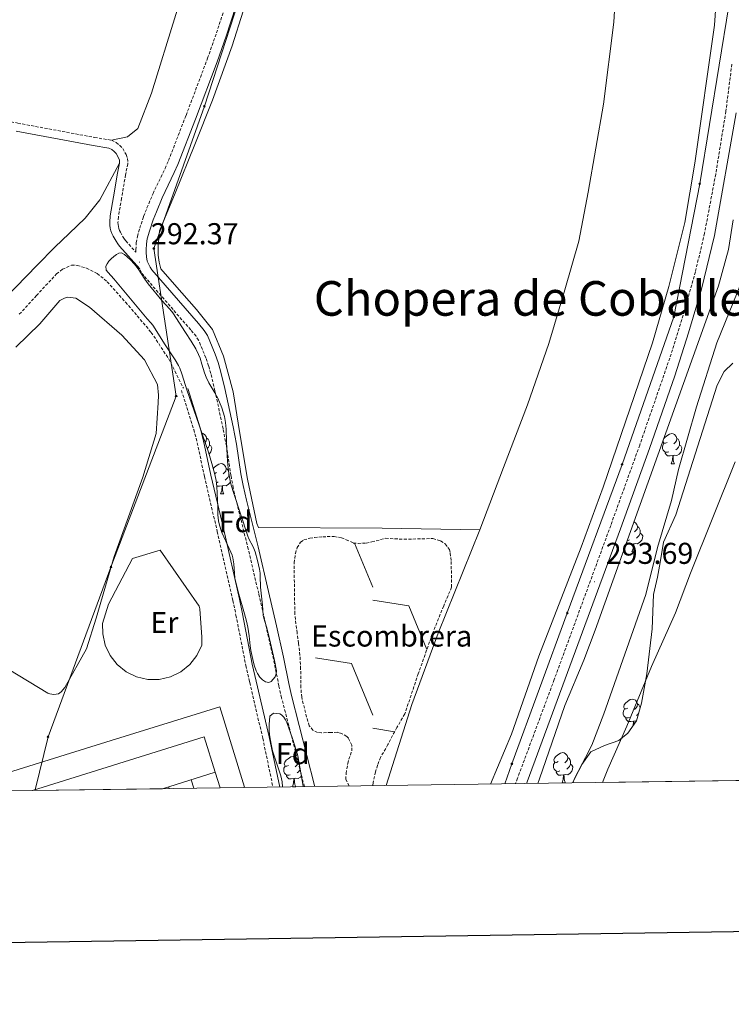
# Model space of a CAD drawing. Units: metres. Extents: x 596827 to 601324, y 4694010 to 4697043.
# Drawn here: x 599039 to 599275, y 4694364 to 4694692 of the extents above; entities that cross this region are included whole.
import ezdxf
from ezdxf.enums import TextEntityAlignment as Align

# ---------------------------------------------------------------- set-up
doc = ezdxf.new("R2010")
doc.units = ezdxf.units.M
doc.header["$MEASUREMENT"] = 0
doc.linetypes.add('TRAZOSX2', pattern=[1.5, 1, -0.5])
for name, color, linetype, lineweight in [('Carátula', 7, 'Continuous', 5), ('Level 11', 142, 'TRAZOSX2', 13), ('Level 15', 1, 'Continuous', 0), ('Level 20', 19, 'Continuous', 0), ('Level 21', 19, 'Continuous', 0), ('Level 32', 19, 'Continuous', 0), ('Level 35', 92, 'Continuous', 0), ('Level 36', 19, 'Continuous', 40), ('Level 37', 92, 'Continuous', 0), ('Level 41', 39, 'Continuous', 0), ('Level 45', 7, 'Continuous', 0), ('Level 5', 36, 'Continuous', 0), ('Level 51', 144, 'Continuous', 13), ('Level 52', 19, 'Continuous', 0), ('Level 61', 19, 'Continuous', 0), ('Level 63', 7, 'Continuous', 0), ('Level 7', 1, 'Continuous', 0)]:
    doc.layers.add(name, color=color, linetype=linetype, lineweight=lineweight)
doc.styles.add('Arial', font='ARIAL.TTF', dxfattribs={"height": 0.2})

# ---------------------------------------------------------------- blocks, each defined once
blk = doc.blocks.new('5PELE')
at = {"layer": 'Carátula', "linetype": 'Continuous', "lineweight": 5}
h = blk.add_hatch(color=9, dxfattribs=at)
edge = h.paths.add_edge_path()
edge.add_arc((0, 0), 2.85, 359.999, 719.999)
at = {"layer": 'Carátula', "color": 252, "linetype": 'Continuous', "lineweight": 5}
blk.add_circle((0, 0, 0), 2.85, dxfattribs=at)
blk = doc.blocks.new('5PATER')
at = {"layer": 'Carátula', "linetype": 'Continuous', "lineweight": 5}
h = blk.add_hatch(color=250, dxfattribs=at)
edge = h.paths.add_edge_path()
edge.add_ellipse((0, 0), major_axis=(-1.33, -1.34), ratio=0.999422, start_angle=0, end_angle=360)

msp = doc.modelspace()

# ---------------------------------------------------------------- linework, layer by layer
at = {"layer": 'Level 11', "color": 142, "linetype": 'Continuous', "lineweight": 13}
msp.add_polyline3d([(599276.66, 4694544.65, 288.23), (599261.81, 4694507.64, 288.23), (599256.82, 4694494.49, 288.23), (599248.85, 4694476.6, 288.23), (599240.67, 4694456.8, 288.23), (599234.34, 4694442.5, 288.23), (599232.53, 4694438.12, 288.23)], dxfattribs=at)
at = {"layer": 'Level 15', "linetype": 'Continuous', "lineweight": 13}
for points in [[(599043.02, 4694435.42, 298.36), (599100.16, 4694453.25, 298.89), (599103.82, 4694441.51, 298.89)], [(599103.82, 4694441.51, 298.89), (599086.29, 4694436.04, 298.73)]]:
    msp.add_polyline3d(points, dxfattribs=at)
at = {"layer": 'Level 20', "color": 19, "linetype": 'Continuous', "lineweight": 0, "ltscale": 0.5}
for points in [[(599085.47, 4694515.35, 292.8), (599098.43, 4694496.73, 292.91), (599098.71, 4694495.81, 292.91), (599099.31, 4694486.41, 292.59), (599099.3, 4694483.73, 292.59), (599097.67, 4694480.27, 292.65), (599095.31, 4694477.27, 292.71), (599092.33, 4694474.87, 292.78), (599088.89, 4694473.2, 292.85), (599085.16, 4694472.35, 292.92), (599081.34, 4694472.36, 292.99), (599077.62, 4694473.22, 293.04), (599074.18, 4694474.89, 293.09), (599071.21, 4694477.3, 293.12), (599068.85, 4694480.31, 293.14), (599067.23, 4694483.77, 293.13), (599066.43, 4694487.51, 293.12), (599066.33, 4694490.95, 293.12), (599068.25, 4694497.39, 293.22), (599076.31, 4694512.57, 293.12), (599085.47, 4694515.35, 292.8)], [(599103.82, 4694441.51, 293.75), (599105.48, 4694436.31, 293.75)], [(599088.26, 4694436.65, 294.38), (599088.46, 4694436.07, 294.37)], [(599095.77, 4694438.99, 294.16), (599096.63, 4694436.18, 294.16)]]:
    msp.add_polyline3d(points, dxfattribs=at)
at = {"layer": 'Level 21', "color": 19, "linetype": 'TRAZOSX2', "lineweight": 0}
for points in [[(599069.3, 4694651.53, 293.01), (599070.83, 4694650.75, 293.01), (599072, 4694649.86, 293.01), (599073.07, 4694648.74, 293.01), (599074.13, 4694646.76, 293.01), (599074.6, 4694645.49, 293.01), (599074.77, 4694643.71, 293.01), (599073.96, 4694640.05, 293.01), (599072.64, 4694632.24, 292.81), (599071.61, 4694626.05, 292.8), (599071.45, 4694624.21, 292.8), (599071.47, 4694623.56, 292.78), (599071.58, 4694622.87, 292.73), (599071.74, 4694622.25, 292.7), (599071.99, 4694621.55, 292.7), (599072.28, 4694620.96, 292.7), (599073.17, 4694619.35, 292.53), (599073.59, 4694618.69, 292.43), (599074.07, 4694618.07, 292.38), (599077.44, 4694614.28, 292.38), (599077.44, 4694615.15, 292.06), (599077.53, 4694617.46, 292.06), (599077.9, 4694619.53, 292.03), (599078.68, 4694622.26, 291.96), (599079.99, 4694626.2, 292.03), (599081.09, 4694629.06, 292.05), (599083.1, 4694633.78, 291.95), (599087.11, 4694642.16, 292.12), (599088.24, 4694644.75, 292.17), (599094.08, 4694659.79, 292.38), (599101.25, 4694678.77, 292.51), (599104.2, 4694687.19, 292.71), (599107.4, 4694696.94, 292.91)], [(598867.72, 4694690.29, 293.12), (598868.73, 4694690.16, 293.12), (598878.63, 4694688.21, 293.32), (598890.65, 4694685.87, 293.3), (598901.47, 4694683.8, 293.21), (598924.07, 4694679.55, 292.91), (598951.22, 4694674.45, 292.91), (598973.66, 4694670.32, 292.91), (598992.68, 4694666.58, 293.12), (599010.94, 4694662.89, 293.01), (599038.17, 4694657.21, 293.02), (599063.67, 4694652.46, 293.12), (599069.3, 4694651.53, 293.01)], [(599275.55, 4694676.84, 293.85), (599273.57, 4694661.16, 294.1), (599270.19, 4694640.27, 293.93), (599266.47, 4694620.62, 293.69), (599263.44, 4694607.76, 293.69), (599259.34, 4694593.35, 293.71), (599254.9, 4694579.12, 293.94), (599244.91, 4694550.21, 294.11), (599235.28, 4694523.52, 293.69), (599216.5, 4694472.31, 293.69)], [(599038.65, 4694593.69, 295.74), (599044.36, 4694599.9, 295.64), (599051.04, 4694607.14, 295.64), (599053.02, 4694608.63, 295.64), (599056, 4694610.05, 295.53), (599057.94, 4694609.94, 295.53), (599060.99, 4694609.02, 295.53), (599064.57, 4694607.27, 295.53), (599067.84, 4694604.51, 295.64), (599074, 4694597.71, 295.53), (599082.51, 4694587.69, 295.53), (599088.31, 4694578.87, 295.53), (599093.2, 4694569.09, 295.53)], [(599133.45, 4694436.71, 292.27), (599125.86, 4694466.25, 292.27), (599124.97, 4694470.23, 292.17), (599123.15, 4694479.04, 291.87), (599120.83, 4694489.47, 291.87), (599118.25, 4694500.85, 291.97), (599114.76, 4694515.62, 292.17), (599110.92, 4694531.15, 292.24), (599109.77, 4694536.05, 292.28), (599109.02, 4694540.11, 292.33), (599107.49, 4694549.98, 292.46), (599106.39, 4694555.66, 292.52), (599103.71, 4694568.29, 292.59), (599102.31, 4694574.01, 292.59), (599101.59, 4694576.61, 292.59), (599100.65, 4694579.25, 292.59), (599098.94, 4694583.47, 292.59), (599098.2, 4694585.05, 292.59), (599097.4, 4694586.39, 292.59), (599095.64, 4694588.49, 292.58), (599080.1, 4694606.44, 292.38), (599079.28, 4694607.61, 292.38), (599078.71, 4694608.76, 292.38)], [(599092.55, 4694568.4, 295.53), (599096.63, 4694555.37, 295.53), (599097.42, 4694552.47, 295.51), (599098.12, 4694549.56, 295.47), (599100.2, 4694539.77, 295.33), (599104.46, 4694521.51, 295.32), (599109.66, 4694498.58, 295.11), (599110.68, 4694493.68, 295.08), (599113.96, 4694477, 295.01), (599115.06, 4694472.09, 295), (599115.24, 4694471.28, 295), (599119.6, 4694452.79, 295), (599122.98, 4694436.56, 295.09)], [(599216.5, 4694472.31, 293.69), (599204.29, 4694439.51, 293.69), (599203.59, 4694437.71, 293.69)]]:
    msp.add_polyline3d(points, dxfattribs=at)
at = {"layer": 'Level 21', "color": 19, "linetype": 'Continuous', "lineweight": 0}
for points in [[(599136.94, 4694436.76, 292.27), (599136.83, 4694437.15, 292.27), (599129.14, 4694467.04, 292.27), (599128.28, 4694470.94, 292.17), (599126.45, 4694479.75, 291.87), (599124.13, 4694490.21, 291.87), (599121.54, 4694501.61, 291.97), (599118.04, 4694516.41, 292.17), (599114.2, 4694531.94, 292.24), (599113.08, 4694536.75, 292.28), (599112.34, 4694540.68, 292.33), (599110.82, 4694550.56, 292.46), (599109.7, 4694556.33, 292.52), (599107, 4694569.04, 292.59), (599105.58, 4694574.87, 292.59), (599104.81, 4694577.63, 292.59), (599103.8, 4694580.45, 292.59), (599102.04, 4694584.81, 292.59), (599101.19, 4694586.64, 292.59), (599100.15, 4694588.35, 292.59), (599098.22, 4694590.67, 292.58), (599082.76, 4694608.51, 292.38), (599082.2, 4694609.33, 292.38), (599081.2, 4694611.33, 292.38), (599080.91, 4694612.73, 292.32), (599080.82, 4694614.24, 292.15), (599080.82, 4694615.1, 292.06), (599080.9, 4694617.1, 292.06), (599081.19, 4694618.77, 292.03), (599081.9, 4694621.26, 291.96), (599083.17, 4694625.06, 292.03), (599084.22, 4694627.79, 292.05), (599086.17, 4694632.39, 291.95), (599090.18, 4694640.76, 292.12), (599091.36, 4694643.46, 292.17), (599097.24, 4694658.58, 292.38), (599104.42, 4694677.61, 292.51), (599107.4, 4694686.1, 292.71), (599110.62, 4694695.95, 292.91)], [(599276.94, 4694660.64, 294.1), (599269.81, 4694619.91, 293.69), (599265.42, 4694602.05, 293.69), (599261.15, 4694587.57, 293.73), (599256.57, 4694573.29, 294.04), (599248.13, 4694549.06, 294.11), (599238.48, 4694522.35, 293.69), (599207.48, 4694438.29, 293.69), (599207.27, 4694437.76, 293.69)], [(599037.64, 4694654.53, 293.02), (599063.2, 4694649.76, 293.12), (599068.44, 4694648.9, 293.01), (599069.37, 4694648.42, 293.01), (599070.18, 4694647.81, 293.01), (599070.84, 4694647.12, 293.01), (599071.63, 4694645.64, 293.01), (599071.91, 4694644.88, 293.01), (599072.01, 4694643.88, 293.01)], [(599072.01, 4694643.88, 293.01), (599071.27, 4694640.58, 293.01), (599069.94, 4694632.69, 292.81), (599068.9, 4694626.4, 292.8), (599068.71, 4694624.29, 292.8), (599068.74, 4694623.3, 292.78), (599068.9, 4694622.31, 292.73), (599069.12, 4694621.45, 292.7), (599069.46, 4694620.5, 292.7), (599069.85, 4694619.7, 292.7), (599070.82, 4694617.94, 292.53), (599071.36, 4694617.11, 292.43), (599071.97, 4694616.32, 292.38), (599078.71, 4694608.76, 292.38)], [(599094.66, 4694569.06, 295.53), (599098.75, 4694555.99, 295.53), (599099.56, 4694553.02, 295.51), (599100.27, 4694550.04, 295.47), (599102.36, 4694540.25, 295.33), (599106.61, 4694522.01, 295.32), (599111.82, 4694499.05, 295.11), (599112.84, 4694494.12, 295.08), (599116.12, 4694477.46, 295.01), (599117.39, 4694471.78, 295), (599121.75, 4694453.27, 295), (599125.22, 4694436.59, 295.09)]]:
    msp.add_polyline3d(points, dxfattribs=at)
at = {"layer": 'Level 21', "color": 19, "linetype": 'Continuous', "lineweight": 13}
msp.add_polyline3d([(599014.42, 4694435.01, 292.32), (599022.88, 4694437.63, 292.28), (599069.19, 4694452.04, 292.17), (599105.34, 4694463.23, 292.17), (599113.57, 4694436.49, 292.28), (599113.59, 4694436.43, 292.28)], dxfattribs=at)
at = {"layer": 'Level 32', "color": 6, "linetype": 'Continuous', "lineweight": 0, "ltscale": 0.5}
for points in [[(599066.61, 4695192.66, 293.33), (599086.21, 4695153.3, 293.9), (599108.64, 4695108.64, 293.6), (599123.34, 4695060.91, 293.42), (599131.31, 4695010.8, 293.4), (599139.5, 4694958.52, 293.43), (599135.88, 4694908.17, 292.87), (599133.33, 4694858.36, 292.98), (599130.2, 4694808.44, 292.61), (599131.5, 4694759.16, 292.64), (599115.88, 4694711.08, 292.77), (599100.18, 4694662.83, 292.26), (599083.37, 4694615.55, 292.2), (599090.8, 4694566.52, 294.82), (599069.12, 4694509.7, 292.82), (599048.19, 4694453.32, 292.36), (599043.87, 4694435.69, 292.32)], [(599200.02, 4694437.65, 293.29), (599202.43, 4694444.27, 293.12), (599220.84, 4694494.39, 293.31), (599239.06, 4694543.81, 293.25), (599256.24, 4694592.81, 293.27), (599264.86, 4694637.07, 292.94), (599274.6, 4694696.19, 293.43), (599274.05, 4694740.89, 293.52), (599271.24, 4694789, 293.52), (599263.79, 4694834.4, 293.57), (599251.95, 4694876.61, 293.42), (599236.53, 4694919.07, 293.72), (599220.56, 4694956.8, 293.7), (599195.06, 4694999.16, 293.83), (599166.27, 4695041.61, 294.04)]]:
    msp.add_polyline3d(points, dxfattribs=at)
at = {"layer": 'Level 35', "color": 92, "linetype": 'Continuous', "lineweight": 0, "ltscale": 0.5}
for points in [[(599211.1, 4694437.81, 296.22), (599211.65, 4694439.36, 296.22), (599219.97, 4694463.72, 296.22), (599226.39, 4694478.79, 296.22), (599230.09, 4694488.67, 296.22), (599262.68, 4694579.64, 296.22), (599271.14, 4694603.18, 295.45), (599274.41, 4694615.24, 295.18), (599275.99, 4694625.12, 295.18)], [(599090.48, 4694578.6, 298.47), (599087.15, 4694583.59, 298.47), (599083.03, 4694590.06, 298.47), (599082.41, 4694590.84, 298.47), (599081.13, 4694592.19, 298.47), (599070.08, 4694605.49, 298.47), (599068.18, 4694607.54, 298.47), (599067.53, 4694608.38, 298.47), (599067.45, 4694609.63, 298.5), (599067.82, 4694610.5, 298.58), (599068.44, 4694611.35, 298.68), (599069.22, 4694612.16, 298.8), (599070.1, 4694612.91, 298.9), (599071.01, 4694613.56, 298.97), (599071.77, 4694614.03, 299), (599072.67, 4694614.09, 298.98), (599073.59, 4694613.56, 298.93), (599075.6, 4694611.74, 298.89), (599077, 4694610.33, 298.89), (599078.19, 4694608.75, 298.89), (599080.36, 4694605.39, 298.89), (599081.52, 4694603.76, 298.89), (599085.99, 4694598.3, 298.89), (599088.72, 4694595.36, 298.89), (599089.64, 4694594.2, 298.89), (599093.85, 4694587.6, 298.89), (599095.81, 4694584.78, 298.88), (599097.29, 4694582.17, 298.82), (599098.18, 4694580.37, 298.79), (599098.74, 4694579.07, 298.79), (599099.36, 4694577.16, 298.79), (599100.2, 4694574.27, 298.79), (599100.75, 4694572.75, 298.79), (599101.62, 4694570.96, 298.79), (599103.69, 4694567.54, 298.79), (599104.67, 4694565.78, 298.79), (599105.26, 4694564.47, 298.79), (599105.99, 4694562.58, 298.79), (599106.86, 4694559.69, 298.79), (599107.22, 4694557.73, 298.79), (599107.39, 4694555.55, 298.79), (599107.56, 4694551.43, 298.79), (599107.64, 4694548.91, 298.47), (599107.86, 4694544.92, 298.36), (599108.05, 4694542.71, 298.38), (599108.31, 4694540.73, 298.42), (599108.9, 4694537.79, 298.47), (599109.23, 4694536.56, 298.47), (599109.89, 4694534.44, 298.58), (599114.58, 4694519.95, 298.58), (599114.97, 4694519.03, 298.58), (599116.43, 4694516.4, 298.58), (599117.06, 4694514.78, 298.58), (599117.89, 4694511.9, 298.58), (599118.52, 4694509.01, 298.58), (599118.71, 4694507.63, 298.58), (599118.77, 4694506.63, 298.58), (599118.84, 4694503.01, 298.58), (599119.52, 4694497.07, 298.58), (599119.78, 4694493.71, 298.58), (599119.99, 4694492.73, 298.58), (599120.83, 4694489.85, 298.58), (599121.46, 4694487.27, 298.57), (599123.48, 4694478.61, 298.47), (599124.16, 4694475.18, 298.47)], [(599102.68, 4694544.05, 298.47), (599101.51, 4694547.86, 298.47), (599097.5, 4694559.72, 298.47), (599094.49, 4694568.2, 298.47), (599092.69, 4694573.93, 298.47), (599091.98, 4694575.8, 298.47), (599091.55, 4694576.71, 298.47), (599090.48, 4694578.6, 298.47)], [(599275.85, 4694577.41, 294.12), (599273, 4694574.64, 294.12), (599270.63, 4694570.15, 294.12), (599256.92, 4694527.07, 294.12), (599252.85, 4694517.93, 294.12), (599251.7, 4694511.2, 294.12), (599250.83, 4694506.36, 295.14), (599249.55, 4694500.6, 295.18), (599249.1, 4694489.14, 295.18), (599247.25, 4694474.22, 295.18), (599245.51, 4694464.41, 295.18), (599243.86, 4694458.6, 295.18), (599240.99, 4694454.53, 295.18), (599237.96, 4694452.06, 295.18), (599233.16, 4694450.35, 295.18), (599228.68, 4694448.3, 295.18), (599225.67, 4694444.08, 295.18), (599223.38, 4694439.65, 295.18), (599222.72, 4694437.98, 295.18)], [(599124.16, 4694475.18, 298.47), (599124.1, 4694474.21, 298.45), (599123.69, 4694473.26, 298.41), (599123.06, 4694472.39, 298.38), (599122.41, 4694471.69, 298.37), (599121.56, 4694471.34, 298.37), (599120.53, 4694471.59, 298.37), (599119.5, 4694472.24, 298.37), (599118.64, 4694473.1, 298.37), (599117.88, 4694474.31, 298.37), (599117.41, 4694475.21, 298.37), (599116.68, 4694477.05, 298.37), (599116.24, 4694478.97, 298.37), (599115.68, 4694481.92, 298.37), (599115.44, 4694483.51, 298.37), (599115.1, 4694486.78, 298.37), (599114.6, 4694489.73, 298.37), (599114.19, 4694491.69, 298.37), (599113.56, 4694494.17, 298.37), (599111.6, 4694500.71, 298.37), (599110.62, 4694504.59, 298.37), (599110.36, 4694506.05, 298.37), (599109.95, 4694510.73, 298.4), (599109.68, 4694512.71, 298.46), (599109.41, 4694513.68, 298.47), (599109.01, 4694514.69, 298.47), (599107.27, 4694518.29, 298.47), (599105.98, 4694521.22, 298.47), (599105.62, 4694522.16, 298.47), (599105.07, 4694524.1, 298.47), (599104.88, 4694525.08, 298.47), (599104.65, 4694527.07, 298.47), (599104.64, 4694529.84, 298.47), (599104.33, 4694536.46, 298.47), (599104.08, 4694538.44, 298.47), (599103.67, 4694540.41, 298.47), (599102.68, 4694544.05, 298.47)], [(599126.15, 4694436.6, 298.44), (599126.02, 4694438.35, 298.45), (599125.57, 4694440.3, 298.45), (599123.78, 4694445.57, 298.45), (599122.88, 4694448.65, 298.41), (599122.4, 4694450.85, 298.34), (599122.2, 4694452.02, 298.24), (599121.86, 4694453.96, 297.85), (599121.68, 4694455.35, 297.82), (599121.71, 4694457.35, 297.82), (599121.92, 4694460.13, 297.82), (599123.16, 4694461.1, 297.82), (599124.29, 4694461.07, 297.82), (599125.25, 4694460.87, 297.82), (599125.82, 4694460.53, 297.82), (599126.59, 4694459.76, 297.8), (599127.15, 4694458.95, 297.76), (599127.56, 4694458.07, 297.72), (599128.85, 4694454.56, 297.61), (599129.5, 4694452.67, 297.61), (599130.71, 4694448.86, 297.61), (599131.24, 4694446.93, 297.61), (599133.03, 4694436.89, 297.61), (599133.06, 4694436.7, 297.61)]]:
    msp.add_polyline3d(points, dxfattribs=at)
at = {"layer": 'Level 36', "color": 92, "linetype": 'Continuous', "lineweight": 0}
for points in [[(599099.41, 4694554.06), (599099.71, 4694554.03), (599100.24, 4694553.71), (599100.77, 4694553.13), (599100.93, 4694552.49), (599100.82, 4694551.63), (599100.41, 4694551.12)], [(599100.93, 4694552.49), (599101.41, 4694552.17), (599101.72, 4694551.53), (599101.88, 4694551.21), (599101.88, 4694550.63), (599101.88, 4694550.21), (599101.51, 4694549.51), (599101.11, 4694549.05)], [(599254.03, 4694551.08), (599253.5, 4694550.82), (599252.97, 4694550.87), (599252.71, 4694551.24), (599252.66, 4694551.65)], [(599252.88, 4694552.27), (599253.29, 4694552.78), (599253.93, 4694553.31), (599254.83, 4694553.9), (599255.57, 4694554.06), (599256, 4694554), (599256.53, 4694553.69), (599257.06, 4694553.1), (599257.22, 4694552.46), (599257.11, 4694551.61), (599256.68, 4694551.08), (599256.26, 4694550.66)], [(599257.22, 4694552.46), (599257.69, 4694552.15), (599258.01, 4694551.51), (599258.17, 4694551.19), (599258.17, 4694550.61), (599258.17, 4694550.18), (599257.8, 4694549.49), (599257.38, 4694549.01), (599256.9, 4694548.59)], [(599101.88, 4694550.21), (599102.34, 4694549.95), (599102.68, 4694549.34), (599102.57, 4694548.61), (599102.36, 4694547.97), (599101.78, 4694547.23), (599101.72, 4694547.2)], [(599254.62, 4694548), (599254.19, 4694547.84), (599253.61, 4694547.9), (599253.13, 4694548.11), (599252.71, 4694548.54), (599252.49, 4694549.12), (599252.49, 4694549.54), (599252.55, 4694550.13), (599252.97, 4694550.82)], [(599255.88, 4694546.71), (599254.99, 4694546.62), (599254.14, 4694546.62), (599253.72, 4694547.05), (599253.4, 4694547.53), (599253.4, 4694547.84)], [(599258.17, 4694550.18), (599258.62, 4694549.93), (599258.97, 4694549.32), (599258.86, 4694548.59), (599258.65, 4694547.95), (599258.06, 4694547.21), (599257.27, 4694546.73), (599256.42, 4694546.84), (599255.99, 4694546.71)], [(599255.33, 4694544.02), (599255.77, 4694545.18), (599255.88, 4694546.71), (599255.99, 4694546.71), (599256.02, 4694546.12), (599256.06, 4694545.44), (599256.13, 4694544.82), (599256.24, 4694544.42), (599256.46, 4694544.02)], [(599103.14, 4694542.35), (599103.48, 4694542.77), (599104.12, 4694543.3), (599105.02, 4694543.89), (599105.76, 4694544.05), (599106.19, 4694543.99), (599106.72, 4694543.67), (599107.25, 4694543.09), (599107.41, 4694542.45), (599107.3, 4694541.6), (599106.87, 4694541.07), (599106.45, 4694540.65)], [(599107.41, 4694542.45), (599107.88, 4694542.13), (599108.2, 4694541.49), (599108.21, 4694541.47)], [(599255.33, 4694544.02), (599256.46, 4694544.02)], [(599104.22, 4694541.07), (599103.69, 4694540.81), (599103.56, 4694540.82)], [(599104.81, 4694537.99), (599104.38, 4694537.83), (599104.15, 4694537.85)], [(599108.86, 4694537.99), (599108.84, 4694537.94), (599108.25, 4694537.2), (599107.46, 4694536.72), (599106.61, 4694536.83), (599106.18, 4694536.69)], [(599108.36, 4694540.48), (599108.36, 4694540.17), (599107.99, 4694539.48), (599107.57, 4694539), (599107.09, 4694538.58)], [(599108.36, 4694540.17), (599108.43, 4694540.13)], [(599106.07, 4694536.69), (599105.18, 4694536.61), (599104.33, 4694536.61), (599104.31, 4694536.63)], [(599105.52, 4694534.01), (599105.96, 4694535.17), (599106.07, 4694536.69), (599106.18, 4694536.69), (599106.21, 4694536.11), (599106.25, 4694535.43), (599106.32, 4694534.81), (599106.43, 4694534.41), (599106.65, 4694534.01)], [(599105.52, 4694534.01), (599106.65, 4694534.01)], [(599242.99, 4694524.68), (599243.47, 4694524.4), (599244, 4694523.82), (599244.16, 4694523.18), (599244.05, 4694522.33), (599243.62, 4694521.8), (599243.2, 4694521.37)], [(599244.16, 4694523.18), (599244.63, 4694522.86), (599244.95, 4694522.22), (599245.11, 4694521.9), (599245.11, 4694521.32), (599245.11, 4694520.9), (599244.74, 4694520.21), (599244.32, 4694519.73), (599243.84, 4694519.31)], [(599241.56, 4694518.72), (599241.13, 4694518.56), (599240.81, 4694518.59)], [(599245.11, 4694520.9), (599245.56, 4694520.65), (599245.91, 4694520.03), (599245.8, 4694519.31), (599245.59, 4694518.67), (599245, 4694517.93), (599244.21, 4694517.45), (599243.36, 4694517.55), (599242.93, 4694517.42)], [(599242.82, 4694517.42), (599241.93, 4694517.34), (599241.08, 4694517.34), (599240.66, 4694517.77), (599240.56, 4694517.91)], [(599242.27, 4694514.74), (599242.71, 4694515.9), (599242.82, 4694517.42), (599242.93, 4694517.42), (599242.96, 4694516.84), (599243, 4694516.15), (599243.07, 4694515.54), (599243.18, 4694515.14), (599243.4, 4694514.74)], [(599242.27, 4694514.74), (599243.4, 4694514.74)], [(599240.97, 4694462.81), (599240.44, 4694462.54), (599239.91, 4694462.6), (599239.65, 4694462.97), (599239.59, 4694463.39), (599239.75, 4694463.91), (599240.23, 4694464.51), (599240.87, 4694465.04), (599241.77, 4694465.62), (599242.51, 4694465.78), (599242.94, 4694465.73), (599243.47, 4694465.41), (599244, 4694464.83), (599244.16, 4694464.19), (599244.05, 4694463.34), (599243.62, 4694462.81), (599243.2, 4694462.38)], [(599244.16, 4694464.19), (599244.63, 4694463.87), (599244.95, 4694463.23), (599245.09, 4694462.94)], [(599241.56, 4694459.73), (599241.13, 4694459.57), (599240.55, 4694459.63), (599240.07, 4694459.84), (599239.65, 4694460.26), (599239.43, 4694460.85), (599239.43, 4694461.27), (599239.49, 4694461.85), (599239.91, 4694462.54)], [(599242.82, 4694458.43), (599241.93, 4694458.35), (599241.08, 4694458.35), (599240.66, 4694458.78), (599240.34, 4694459.25), (599240.34, 4694459.57)], [(599244.54, 4694461), (599244.32, 4694460.74), (599243.84, 4694460.32)], [(599242.71, 4694456.97), (599242.82, 4694458.43), (599242.93, 4694458.43), (599242.96, 4694457.85), (599242.99, 4694457.36)], [(599243.8, 4694458.51), (599243.36, 4694458.56), (599242.93, 4694458.43)], [(599128.13, 4694443.76), (599127.6, 4694443.5), (599127.07, 4694443.55), (599126.8, 4694443.92), (599126.75, 4694444.35), (599126.91, 4694444.87), (599127.39, 4694445.46), (599128.02, 4694445.99), (599128.92, 4694446.58), (599129.67, 4694446.74), (599130.09, 4694446.68), (599130.62, 4694446.37), (599131.15, 4694445.78), (599131.31, 4694445.14), (599131.2, 4694444.29), (599130.78, 4694443.76), (599130.36, 4694443.34)], [(599217.78, 4694445.04), (599217.25, 4694444.77), (599216.72, 4694444.83), (599216.46, 4694445.2), (599216.4, 4694445.62), (599216.56, 4694446.14), (599217.04, 4694446.74), (599217.68, 4694447.27), (599218.58, 4694447.85), (599219.32, 4694448.01), (599219.75, 4694447.96), (599220.28, 4694447.64), (599220.81, 4694447.06), (599220.97, 4694446.42), (599220.86, 4694445.57), (599220.43, 4694445.04), (599220.01, 4694444.61)], [(599220.97, 4694446.42), (599221.44, 4694446.1), (599221.76, 4694445.46), (599221.92, 4694445.14), (599221.92, 4694444.56), (599221.92, 4694444.14), (599221.55, 4694443.45), (599221.13, 4694442.97), (599220.65, 4694442.55)], [(599128.71, 4694440.68), (599128.29, 4694440.52), (599127.7, 4694440.58), (599127.23, 4694440.79), (599126.8, 4694441.22), (599126.59, 4694441.8), (599126.59, 4694442.22), (599126.64, 4694442.81), (599127.07, 4694443.5)], [(599131.31, 4694445.14), (599131.59, 4694444.96)], [(599218.37, 4694441.96), (599217.94, 4694441.8), (599217.36, 4694441.86), (599216.88, 4694442.07), (599216.46, 4694442.49), (599216.24, 4694443.08), (599216.24, 4694443.5), (599216.3, 4694444.08), (599216.72, 4694444.77)], [(599221.92, 4694444.14), (599222.37, 4694443.89), (599222.72, 4694443.27), (599222.61, 4694442.55), (599222.4, 4694441.91), (599221.81, 4694441.17), (599221.02, 4694440.69), (599220.17, 4694440.79), (599219.74, 4694440.66)], [(599129.97, 4694439.39), (599129.08, 4694439.3), (599128.24, 4694439.3), (599127.81, 4694439.73), (599127.49, 4694440.21), (599127.49, 4694440.52)], [(599132.43, 4694440.24), (599132.16, 4694439.89), (599131.36, 4694439.41), (599130.51, 4694439.52), (599130.08, 4694439.39)], [(599132.04, 4694442.44), (599131.89, 4694442.17), (599131.47, 4694441.69), (599130.99, 4694441.27)], [(599219.63, 4694440.66), (599218.74, 4694440.58), (599217.89, 4694440.58), (599217.47, 4694441.01), (599217.15, 4694441.48), (599217.15, 4694441.8)], [(599219.08, 4694437.98), (599219.52, 4694439.14), (599219.63, 4694440.66), (599219.74, 4694440.66), (599219.77, 4694440.08), (599219.81, 4694439.39), (599219.88, 4694438.78), (599219.99, 4694438.38), (599220.21, 4694437.98)], [(599129.43, 4694436.7), (599129.86, 4694437.86), (599129.97, 4694439.39), (599130.08, 4694439.39), (599130.12, 4694438.8), (599130.15, 4694438.12), (599130.22, 4694437.5), (599130.34, 4694437.1), (599130.55, 4694436.7)], [(599129.43, 4694436.7), (599130.55, 4694436.7)], [(599219.08, 4694437.98), (599220.21, 4694437.98)]]:
    msp.add_lwpolyline(points, dxfattribs=at)
at = {"layer": 'Level 36', "color": 19, "linetype": 'Continuous', "lineweight": 0}
for points in [[(599150.12, 4694517.64), (599156.21, 4694503.03)], [(599156.21, 4694498.65), (599168.12, 4694496.77)], [(599168.12, 4694496.77), (599174.15, 4694482.31)], [(599137.13, 4694479.57), (599149.04, 4694477.69)], [(599149.04, 4694477.69), (599156.21, 4694460.49)], [(599156.21, 4694456.11), (599163.44, 4694454.97)]]:
    msp.add_lwpolyline(points, dxfattribs=at)
at = {"layer": 'Level 36', "color": 92, "linetype": 'Continuous', "lineweight": 0}
for points in [[(599191.71, 4694522.03, 292.38), (599193.02, 4694525.28, 292.38), (599199.65, 4694542.77, 292.38), (599207.58, 4694563.6, 292.9), (599214.7, 4694584, 292.9), (599220.01, 4694601.78, 292.38), (599224.67, 4694617.97, 292.38), (599227.83, 4694634.25, 292.38), (599232.92, 4694663.48, 292.38), (599236.31, 4694690.74, 292.38), (599237.38, 4694709.99, 292.38), (599237.35, 4694726.39, 292.38), (599236.43, 4694748.35, 292.9), (599235.56, 4694771.65, 292.9), (599231.71, 4694811.8, 292.9), (599229.02, 4694826.15, 292.9), (599223.2, 4694847.91, 292.9), (599214.56, 4694874.78, 292.9), (599206.55, 4694897.03, 292.9), (599163.67, 4694980.75, 292.9), (599154.76, 4694994.85, 293.43), (599131.32, 4695031.89, 293.43)], [(599115.21, 4694800.06, 293.18), (599114.19, 4694788.6, 293.08), (599110.51, 4694767.15, 293.08), (599104.99, 4694742.21, 292.97), (599098.74, 4694719.52, 292.87), (599082.57, 4694667.22, 292.66), (599078.03, 4694655.41, 292.76), (599074.58, 4694652.71, 292.66), (599069.3, 4694651.53, 293.01)], [(599191.71, 4694522.03, 292.38), (599159.26, 4694522.63, 292.48), (599118.17, 4694522.81, 291.96), (599117.63, 4694524.14, 291.96), (599114.52, 4694538.93, 292.06), (599111.89, 4694554.73, 292.27), (599109.76, 4694567.87, 292.17), (599106.57, 4694579.79, 292.27), (599102.87, 4694588.68, 292.27), (599097.56, 4694595.25, 292.27), (599090.27, 4694603.62, 292.27), (599085.67, 4694608.78, 292.27), (599085.18, 4694611.03, 292.27), (599084.87, 4694613.29, 292.27), (599084.78, 4694616.49, 292.27), (599085.31, 4694621.37, 292.27), (599090.5, 4694633.96, 292.48), (599097.02, 4694650.1, 292.27), (599102.83, 4694664.8, 292.06), (599109.38, 4694682.89, 292.38), (599116.71, 4694706.11, 292.59)], [(599270.71, 4694702.87, 292.9), (599269.83, 4694689.8, 292.38), (599263.28, 4694643.9, 292.38), (599259.89, 4694624.15, 292.38), (599254.57, 4694602.96, 292.9), (599249.15, 4694584.22, 292.38), (599232.8, 4694536.29, 292.38), (599225.44, 4694516.29, 292.9), (599211.37, 4694480.07, 292.9), (599202.24, 4694454.15, 292.38), (599195.3, 4694437.59, 292.77)], [(599072.01, 4694643.88, 293.01), (599065.38, 4694631.68, 292.7), (599060.59, 4694625.66, 292.7), (599055.27, 4694620.55, 293.01), (599050.44, 4694615.96, 292.9), (599044.56, 4694610, 292.7), (599037.46, 4694602.66, 292.59), (599032.23, 4694597.39, 292.8), (599029.76, 4694595.47, 292.8), (599027.35, 4694594.48, 292.8), (599026.52, 4694594.29, 292.8), (599023.83, 4694594.38, 292.8), (599013.9, 4694597.88, 292.7), (598998.38, 4694602.82, 292.9), (598987.48, 4694605.54, 292.91), (598975.59, 4694606.97, 292.91), (598961.51, 4694608.92, 292.91), (598949.27, 4694610.76, 292.91), (598933.15, 4694613.25, 293.33), (598916.68, 4694616.31, 293.43), (598879.91, 4694621.25, 293.22), (598863.71, 4694623.81, 293.12), (598858.38, 4694624.97, 292.91)], [(599037.45, 4694582.81, 293.12), (599045.46, 4694590.52, 293.22), (599052.14, 4694598.27, 293.12), (599053.62, 4694599.06, 293.12), (599054.71, 4694599.43, 293.12), (599057.41, 4694599.09, 292.8), (599061.94, 4694596.02, 292.7), (599072.79, 4694586.75, 292.7), (599080.25, 4694578.56, 292.7), (599084.6, 4694570.36, 292.8), (599084.95, 4694566.76, 292.8), (599084.85, 4694564.23, 292.8), (599084.13, 4694554.05, 292.91), (599079.67, 4694539.55, 292.7), (599070.16, 4694513.24, 292.8), (599064.18, 4694492.73, 292.91), (599060.94, 4694482.56, 292.8), (599053.82, 4694469.67, 292.59), (599052.6, 4694468.21, 292.59), (599051.7, 4694467.51, 292.59), (599050.11, 4694467.39, 292.59), (599048.76, 4694467.6, 292.59), (599048.08, 4694467.83, 292.59), (599015.34, 4694487.66, 292.91)], [(599160.64, 4694437.09, 292.38), (599169.18, 4694464.04, 292.38), (599177.86, 4694487.68, 292.38), (599191.71, 4694522.03, 292.38)]]:
    msp.add_polyline3d(points, dxfattribs=at)
at = {"layer": 'Level 36', "color": 19, "linetype": 'TRAZOSX2', "lineweight": 0}
msp.add_polyline3d([(599148.34, 4694436.92, 292.17), (599147.25, 4694439.13, 292.17), (599147.28, 4694441.15, 292.17), (599147.86, 4694444.44, 292.17), (599148.24, 4694445.8, 292.17), (599149.17, 4694448.6, 292.17), (599149.2, 4694450.45, 292.17), (599148.12, 4694452.77, 292.17), (599147.52, 4694453.43, 292.17), (599145.39, 4694454.54, 292.17), (599144.37, 4694454.77, 292.17), (599142.27, 4694454.71, 291.96), (599139.17, 4694454.62, 291.96), (599137.82, 4694454.75, 291.96), (599136.28, 4694455.46, 291.96), (599135.07, 4694456.94, 291.96), (599134.14, 4694459.85, 291.96), (599132.53, 4694466.45, 291.96), (599132.27, 4694469.63, 291.96), (599132.28, 4694472.57, 291.96), (599132.18, 4694475.85, 291.96), (599131.97, 4694480.38, 291.96), (599131.52, 4694484.4, 291.96), (599131, 4694487.83, 292.17), (599130.24, 4694494.11, 292.17), (599130.01, 4694511.08, 292.17), (599130.43, 4694514.2, 292.17), (599131.05, 4694516.15, 292.17), (599132.17, 4694517.94, 292.17), (599133.24, 4694518.73, 292.17), (599135.24, 4694519.29, 292.17), (599136.75, 4694519.5, 292.17), (599139.52, 4694519.75, 292.17), (599143.3, 4694519.85, 292.17), (599145.74, 4694519.42, 292.17), (599147.36, 4694518.79, 292.17), (599149.66, 4694517.68, 292.17), (599151.26, 4694517.56, 292.17), (599153.94, 4694517.63, 292.17), (599155.87, 4694518.02, 292.17), (599160.45, 4694519.24, 292.17), (599166.51, 4694518.91, 292.17), (599176.17, 4694519.18, 292.17), (599178.71, 4694518.41, 292.17), (599180.25, 4694517.36, 292.17), (599181.65, 4694515.47, 292.06), (599181.94, 4694514.3, 292.06), (599182.26, 4694511.54, 292.06), (599182.34, 4694502.97, 292.06), (599179.74, 4694496.76, 292.06), (599176.05, 4694487.67, 291.96), (599171.3, 4694474.26, 291.85), (599166.8, 4694460.86, 291.85), (599164.16, 4694456.33, 292.48), (599161.21, 4694450.7, 292.48), (599158.72, 4694446.43, 292.17), (599157.79, 4694443.8, 292.17), (599157.09, 4694441.59, 292.17), (599156.35, 4694438.13, 292.17), (599156.21, 4694437.03, 292.17)], dxfattribs=at)
at = {"layer": 'Level 5', "color": 36, "linetype": 'Continuous', "lineweight": 0}
msp.add_polyline3d([(599278.73, 4694604.38, 290), (599270.51, 4694584.22, 290), (599263.79, 4694562.88, 290), (599257.85, 4694542.07, 290), (599255.45, 4694531.8, 290), (599250.8, 4694516.14, 290), (599246.91, 4694500.59, 290), (599232.96, 4694460.95, 290), (599228.95, 4694450.53, 290), (599222.59, 4694437.98, 290)], dxfattribs=at)
at = {"layer": 'Level 51', "color": 144, "linetype": 'Continuous', "lineweight": 13}
msp.add_polyline3d([(599278.61, 4694438.77, 288.23), (599232.53, 4694438.12, 288.23), (599234.34, 4694442.5, 288.23), (599240.67, 4694456.8, 288.23), (599248.85, 4694476.6, 288.23), (599256.82, 4694494.49, 288.23), (599261.81, 4694507.64, 288.23), (599276.66, 4694544.65, 288.23)], dxfattribs=at)
at = {"layer": 'Level 52', "color": 1, "linetype": 'Continuous', "lineweight": 13}
msp.add_polyline3d([(599103.82, 4694441.51, 298.89), (599086.29, 4694436.04, 298.73), (599043.02, 4694435.42, 298.36), (599100.16, 4694453.25, 298.89), (599103.82, 4694441.51, 298.89)], close=True, dxfattribs=at)
at = {"layer": 'Level 61', "color": 19, "linetype": 'Continuous', "lineweight": 0}
msp.add_lwpolyline([(597733.69, 4694416.8), (597701.37, 4696729.98), (601129.53, 4696778.76), (601162.98, 4694465.58), (597733.69, 4694416.8)], close=True, dxfattribs=at)
at = {"layer": 'Level 63', "linetype": 'Continuous', "lineweight": 30}
msp.add_lwpolyline([(597635.3, 4696779.08), (597671.69, 4694364.38), (601226.26, 4694417.95), (601189.91, 4696829.64), (597635.3, 4696779.08)], dxfattribs=at)

# ---------------------------------------------------------------- block references
at = {"layer": 'Level 32', "color": 252, "linetype": 'Continuous', "lineweight": 0, "xscale": 0.09999983015004542, "yscale": 0.09999983015004542}
for p in [(599100.18, 4694662.83, 292.26), (599264.86, 4694637.07, 292.94), (599083.37, 4694615.55, 292.2), (599256.24, 4694592.81, 293.27), (599090.8, 4694566.52, 294.82), (599239.06, 4694543.81, 293.25), (599069.12, 4694509.7, 292.82), (599220.84, 4694494.39, 293.31), (599048.19, 4694453.32, 292.36), (599202.43, 4694444.27, 293.12)]:
    msp.add_blockref('5PELE', p, dxfattribs=at)
at = {"layer": 'Level 7', "color": 19, "linetype": 'Continuous', "lineweight": 0, "xscale": 0.09999983015004542, "yscale": 0.09999983015004542}
for p in [(599078.64, 4694611.03, 292.38), (599229.85, 4694504.81, 293.69)]:
    msp.add_blockref('5PATER', p, dxfattribs=at)

# ---------------------------------------------------------------- texts
at = {"layer": 'Level 37', "color": 92, "linetype": 'Continuous', "lineweight": 0, "style": 'Arial'}
for s, p in [('Fd', (599110.55, 4694524.75, 293.96)), ('Er', (599086.9, 4694491.27, 293.66)), ('Fd', (599129.53, 4694447.71, 293.31))]:
    msp.add_text(s, height=7, dxfattribs=at).set_placement(p, align=Align.MIDDLE_CENTER)
at = {"layer": 'Level 37', "color": 19, "linetype": 'Continuous', "lineweight": 0, "style": 'Arial'}
msp.add_text('Escombrera', height=7, dxfattribs=at).set_placement((599162.43, 4694486.77, 292.14), align=Align.MIDDLE_CENTER)
at = {"layer": 'Level 41', "color": 19, "linetype": 'Continuous', "lineweight": 0, "style": 'Arial'}
for s, p in [('292.37', (599082.39, 4694614.78, 292.38)), ('293.69', (599233.6, 4694508.56, 293.69))]:
    msp.add_text(s, height=7, dxfattribs=at).set_placement(p, align=Align.BOTTOM_LEFT)
at = {"layer": 'Level 45', "color": 19, "linetype": 'Continuous', "lineweight": 0, "style": 'Arial'}
msp.add_text('Chopera de Coballeta', height=11.5, dxfattribs=at).set_placement((599215.66, 4694598.97, 292.3), align=Align.MIDDLE_CENTER)

doc.saveas('drawing.dxf')
